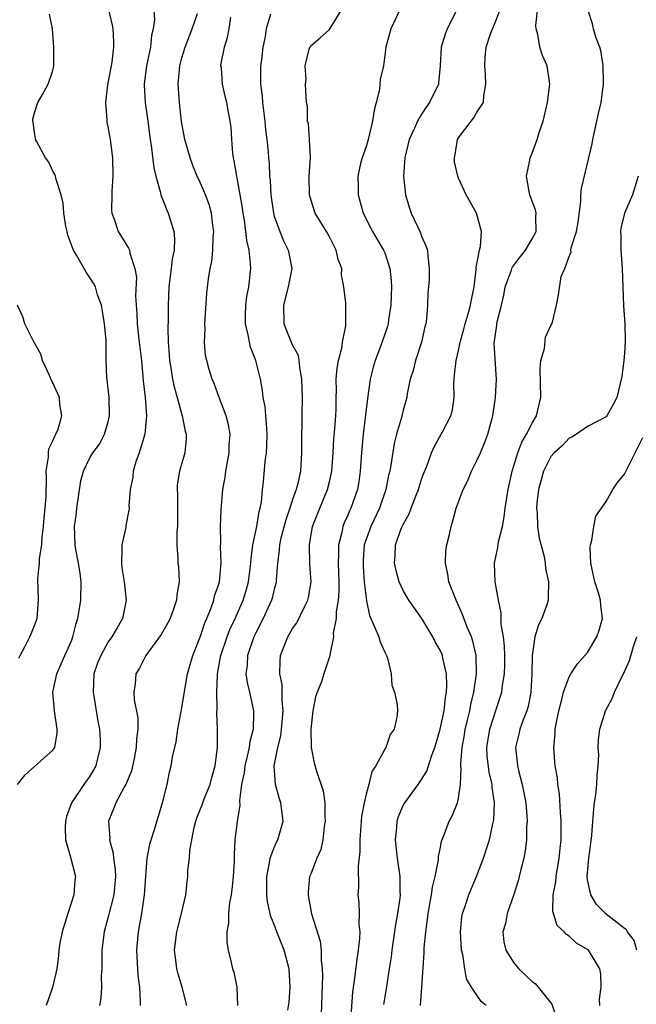
# Model space of a CAD drawing. Units: inches. Extents: x 2511000 to 2514000, y 1530000 to 1533000.
# Drawn here: x 2512979 to 2513046, y 1530293 to 1530400 of the extents above; entities that cross this region are included whole.
import ezdxf

# ---------------------------------------------------------------- set-up
doc = ezdxf.new("R2010")
doc.units = ezdxf.units.IN
doc.header["$MEASUREMENT"] = 0
doc.layers.add('LD25111530_2ft', color=112, linetype='Continuous')

msp = doc.modelspace()

# ---------------------------------------------------------------- linework, layer by layer
at = {"layer": 'LD25111530_2ft'}
for points, elevation in [([(2512989, 1530401.26), (2512989.41, 1530399.41), (2512989.49, 1530399), (2512989.58, 1530397.58), (2512989.58, 1530397), (2512989.38, 1530395.38), (2512988.92, 1530392.92), (2512988.72, 1530391), (2512988.86, 1530389.14), (2512988.86, 1530388.86), (2512989, 1530388.2), (2512989.21, 1530387), (2512989.46, 1530385), (2512989.51, 1530383), (2512989.39, 1530381.39), (2512989.4, 1530381), (2512989.35, 1530379.35), (2512989.4, 1530379), (2512989.66, 1530378.34), (2512990.06, 1530377), (2512990.44, 1530376.44), (2512991.21, 1530375.21), (2512991.29, 1530375), (2512991.33, 1530374.67), (2512991.89, 1530373), (2512992.05, 1530372.05), (2512991.97, 1530370.03), (2512992.03, 1530369), (2512992.11, 1530368.11), (2512992.15, 1530367), (2512992.37, 1530365), (2512992.42, 1530364.42), (2512992.59, 1530363), (2512992.77, 1530361.23), (2512992.79, 1530360.79), (2512993, 1530359), (2512993.14, 1530357), (2512992.97, 1530355), (2512992.36, 1530353), (2512992.01, 1530352.01), (2512991.69, 1530351), (2512991.66, 1530350.34), (2512991.36, 1530349), (2512991.24, 1530347.24), (2512991.28, 1530347), (2512991.24, 1530346.76), (2512990.91, 1530345.09), (2512990.89, 1530344.89), (2512990.48, 1530343), (2512990.49, 1530342.49), (2512990.44, 1530341), (2512990.49, 1530340.49), (2512990.72, 1530339), (2512990.96, 1530337), (2512990.56, 1530335), (2512989.98, 1530333.98), (2512989.39, 1530333), (2512989, 1530332.46), (2512988.18, 1530331), (2512987.84, 1530330.16), (2512987.45, 1530329), (2512987.35, 1530327), (2512987.44, 1530326.56), (2512987.87, 1530323.87), (2512988.05, 1530323), (2512988.11, 1530321.89), (2512988.12, 1530321), (2512987.82, 1530319.82), (2512987.64, 1530319), (2512987, 1530317.91), (2512986.35, 1530317), (2512985.01, 1530315), (2512984.48, 1530313.52), (2512984.38, 1530313), (2512984.33, 1530312.33), (2512984.36, 1530311), (2512984.9, 1530309.1), (2512985.43, 1530307), (2512985.38, 1530306.62), (2512985.28, 1530305), (2512984.62, 1530303), (2512983.99, 1530301), (2512983.76, 1530299.76), (2512983.64, 1530299), (2512983.6, 1530298.4), (2512983.42, 1530297), (2512982.95, 1530294.95), (2512982.28, 1530293)], 6752), ([(2512993.94, 1530401), (2512994, 1530400), (2512993.86, 1530399), (2512993.68, 1530398.32), (2512993.57, 1530397), (2512993.16, 1530395), (2512992.91, 1530393), (2512992.91, 1530392.91), (2512993.02, 1530391), (2512993.31, 1530389), (2512993.55, 1530387), (2512993.65, 1530386.35), (2512993.93, 1530383.93), (2512994.16, 1530383), (2512994.64, 1530381.36), (2512994.71, 1530381), (2512994.77, 1530380.77), (2512995, 1530380.25), (2512995.34, 1530379.34), (2512995.5, 1530379), (2512995.7, 1530378.3), (2512996.12, 1530377), (2512996.2, 1530376.2), (2512996.16, 1530375), (2512995.95, 1530374.05), (2512995.84, 1530373), (2512995.57, 1530371), (2512995.49, 1530369), (2512995.5, 1530367.5), (2512995.47, 1530366.53), (2512995.51, 1530365), (2512995.62, 1530363.62), (2512995.64, 1530363), (2512995.78, 1530362.22), (2512995.97, 1530361), (2512996.14, 1530360.14), (2512996.48, 1530359), (2512997.03, 1530357), (2512997.33, 1530355.33), (2512997.44, 1530355), (2512997.44, 1530354.56), (2512997.3, 1530353), (2512997, 1530351.88), (2512996.74, 1530351), (2512996.47, 1530349.53), (2512996.46, 1530349), (2512996.53, 1530348.53), (2512996.52, 1530345.48), (2512996.51, 1530345), (2512996.45, 1530344.45), (2512996.44, 1530343), (2512996.56, 1530341.44), (2512996.56, 1530341), (2512996.61, 1530340.61), (2512996.68, 1530339), (2512996.44, 1530337.56), (2512996.42, 1530337), (2512996.12, 1530336.12), (2512995.72, 1530335), (2512995.48, 1530334.52), (2512994.73, 1530333.27), (2512993.08, 1530331), (2512992.4, 1530329.6), (2512992.01, 1530329), (2512991.91, 1530327.91), (2512991.78, 1530327), (2512991.82, 1530326.18), (2512992.21, 1530324.21), (2512992.21, 1530323), (2512992.05, 1530321.95), (2512992.04, 1530321), (2512991.8, 1530319.8), (2512991.51, 1530318.49), (2512990.91, 1530317), (2512990.77, 1530316.77), (2512989.81, 1530315), (2512989.59, 1530314.41), (2512989.02, 1530313), (2512989.16, 1530311.16), (2512989.14, 1530311), (2512989.54, 1530309.54), (2512989.57, 1530309), (2512989.75, 1530307.75), (2512989.79, 1530307), (2512989.6, 1530305), (2512989, 1530302.64), (2512988.54, 1530301), (2512988.3, 1530299), (2512988.3, 1530297.7), (2512988.29, 1530297), (2512988.24, 1530296.24), (2512988.28, 1530295), (2512988.21, 1530293.79), (2512988.06, 1530293)], 6754), ([(2513008.49, 1530292.49), (2513008.62, 1530293.38), (2513008.73, 1530295), (2513008.61, 1530297), (2513008.08, 1530299), (2513007.29, 1530301), (2513007, 1530301.79), (2513006.65, 1530302.65), (2513006.27, 1530304.27), (2513006.2, 1530305), (2513006.22, 1530305.78), (2513006.19, 1530307), (2513006.5, 1530308.5), (2513006.58, 1530309), (2513007, 1530310.17), (2513007.26, 1530310.74), (2513007.39, 1530311), (2513007.97, 1530313), (2513007.74, 1530315), (2513007.53, 1530315.53), (2513007.14, 1530317), (2513007, 1530319), (2513007.38, 1530321), (2513007.71, 1530322.29), (2513007.8, 1530323), (2513007.98, 1530325), (2513007.87, 1530326.13), (2513007.88, 1530327), (2513007.87, 1530327.86), (2513007.63, 1530329), (2513007.64, 1530330.36), (2513007.7, 1530331), (2513008.47, 1530333), (2513009, 1530333.91), (2513009.45, 1530334.55), (2513010.29, 1530336.29), (2513010.66, 1530337), (2513010.72, 1530337.28), (2513011.01, 1530339), (2513010.88, 1530340.88), (2513010.82, 1530343), (2513011.17, 1530345), (2513011.94, 1530347), (2513012.79, 1530349), (2513013, 1530349.83), (2513013.27, 1530351), (2513013.41, 1530353), (2513013.49, 1530354.51), (2513013.59, 1530355.59), (2513013.68, 1530357), (2513013.72, 1530357.72), (2513013.73, 1530359), (2513013.77, 1530359.77), (2513013.74, 1530361), (2513013.82, 1530362.18), (2513013.98, 1530363), (2513014.35, 1530364.35), (2513014.43, 1530365), (2513014.79, 1530366.79), (2513014.79, 1530368.79), (2513014.76, 1530369), (2513014.76, 1530369.24), (2513014.56, 1530371), (2513014.32, 1530372.32), (2513014.33, 1530373), (2513013.96, 1530373.96), (2513013.74, 1530375), (2513013, 1530376.44), (2513012.68, 1530377), (2513011.45, 1530379), (2513011, 1530380.38), (2513010.82, 1530381), (2513010.81, 1530383), (2513010.93, 1530385), (2513010.83, 1530387), (2513010.72, 1530388.72), (2513010.63, 1530389), (2513010.62, 1530390.62), (2513010.52, 1530391), (2513010.4, 1530393), (2513010.46, 1530393.54), (2513010.37, 1530395), (2513010.81, 1530396.81), (2513010.86, 1530397), (2513010.91, 1530397.09), (2513011, 1530397.2), (2513011.98, 1530398.02), (2513013, 1530398.95), (2513014.28, 1530401)], 6762), ([(2513020.61, 1530401), (2513019.66, 1530399), (2513019.12, 1530397), (2513018.85, 1530395), (2513018.5, 1530393.5), (2513018.44, 1530392.44), (2513018.07, 1530391), (2513017.83, 1530390.17), (2513017.67, 1530389), (2513017.15, 1530386.85), (2513017, 1530386.36), (2513016.54, 1530385), (2513016.38, 1530384.38), (2513016.08, 1530383), (2513016.12, 1530381.88), (2513016.1, 1530381), (2513016.67, 1530379), (2513017.66, 1530377), (2513018.87, 1530375), (2513019, 1530374.7), (2513019.55, 1530373), (2513019.7, 1530371.7), (2513019.72, 1530371), (2513019.66, 1530369), (2513019.41, 1530367.41), (2513019.37, 1530367), (2513019.3, 1530366.7), (2513018.53, 1530364.53), (2513017.94, 1530363), (2513017.73, 1530362.27), (2513017.42, 1530361), (2513017.12, 1530358.88), (2513016.66, 1530355), (2513016.47, 1530353), (2513016.33, 1530351), (2513016.17, 1530349.83), (2513016.03, 1530349), (2513015.33, 1530347), (2513015.22, 1530346.78), (2513015, 1530346.24), (2513014.61, 1530345.39), (2513014.46, 1530345), (2513014.34, 1530344.34), (2513013.99, 1530343), (2513013.99, 1530341.99), (2513013.94, 1530341), (2513014.01, 1530339), (2513014.02, 1530337.98), (2513013.94, 1530337), (2513013.72, 1530335.72), (2513013.71, 1530335), (2513013.4, 1530333.4), (2513013.43, 1530333), (2513013.05, 1530331.05), (2513013.04, 1530330.96), (2513012.38, 1530329), (2513012.13, 1530328.13), (2513011.68, 1530327), (2513011.5, 1530326.5), (2513011.21, 1530325), (2513010.98, 1530323), (2513011, 1530321), (2513011.33, 1530319.33), (2513011.58, 1530318.42), (2513012.31, 1530316.31), (2513012.48, 1530315), (2513012.5, 1530313.5), (2513012.54, 1530313), (2513012.44, 1530312.44), (2513012.29, 1530311), (2513012.05, 1530309.95), (2513011.62, 1530309), (2513011, 1530307.37), (2513010.84, 1530307), (2513010.67, 1530305.33), (2513010.67, 1530305), (2513010.74, 1530304.74), (2513011.05, 1530302.95), (2513011.98, 1530299.98), (2513012.09, 1530299), (2513012.09, 1530297.91), (2513012.21, 1530297), (2513012.23, 1530296.23), (2513012.06, 1530291)], 6764), ([(2513026.77, 1530401), (2513025.76, 1530399), (2513025.56, 1530398.44), (2513025.13, 1530397), (2513025, 1530395), (2513024.84, 1530393.16), (2513024.81, 1530393), (2513023.86, 1530391), (2513023.48, 1530390.52), (2513023, 1530389.73), (2513022.54, 1530389), (2513022.21, 1530388.21), (2513021.64, 1530387), (2513021.19, 1530385), (2513021.04, 1530383), (2513021.23, 1530381), (2513021.66, 1530379.66), (2513021.85, 1530379), (2513022.88, 1530376.88), (2513023, 1530376.49), (2513023.47, 1530375.47), (2513023.62, 1530375), (2513023.66, 1530374.34), (2513023.83, 1530373), (2513023.8, 1530371.8), (2513023.76, 1530371), (2513023.68, 1530370.32), (2513023.65, 1530369), (2513023.53, 1530367.53), (2513023.44, 1530367), (2513023.35, 1530366.65), (2513023, 1530365), (2513022.33, 1530363), (2513022.07, 1530361.93), (2513021.74, 1530361), (2513021.44, 1530359.44), (2513021.38, 1530359), (2513021, 1530357.62), (2513020.82, 1530356.82), (2513020.27, 1530355), (2513020, 1530354), (2513019.66, 1530351.66), (2513019.53, 1530351), (2513019.42, 1530350.58), (2513019.11, 1530349), (2513018.43, 1530347), (2513017.48, 1530345), (2513017, 1530343.7), (2513016.77, 1530343), (2513016.65, 1530341.35), (2513016.64, 1530341), (2513016.65, 1530340.65), (2513016.78, 1530339), (2513017, 1530336.94), (2513017.33, 1530335.33), (2513017.9, 1530334.1), (2513018.34, 1530333), (2513018.49, 1530332.49), (2513019, 1530331.36), (2513019.19, 1530331), (2513019.3, 1530330.7), (2513019.69, 1530329), (2513019.76, 1530327.76), (2513020.05, 1530327), (2513020.34, 1530325.66), (2513020.39, 1530325), (2513020.31, 1530324.31), (2513020.03, 1530323), (2513019.57, 1530322.43), (2513019.11, 1530321), (2513019, 1530320.83), (2513018.04, 1530319), (2513017.6, 1530318.4), (2513017.26, 1530317), (2513017, 1530316.09), (2513016.75, 1530315), (2513016.48, 1530313.52), (2513016.29, 1530311), (2513016.3, 1530309.7), (2513016.12, 1530308.12), (2513016.16, 1530305.84), (2513016.09, 1530305), (2513016.17, 1530304.17), (2513016.22, 1530303), (2513016.2, 1530301.8), (2513016.29, 1530301), (2513016.27, 1530300.27), (2513016.12, 1530299), (2513015.95, 1530298.05), (2513015.68, 1530295.68), (2513015.51, 1530294.49), (2513015.25, 1530290.75)], 6766), ([(2513018.88, 1530293.12), (2513019.18, 1530294.82), (2513019.52, 1530297), (2513019.72, 1530298.28), (2513019.79, 1530299), (2513020.19, 1530301.81), (2513020.43, 1530303), (2513020.67, 1530304.67), (2513020.69, 1530305), (2513020.67, 1530305.33), (2513020.66, 1530307), (2513020.39, 1530309), (2513020.17, 1530311), (2513020.29, 1530312.29), (2513020.34, 1530313), (2513020.49, 1530313.51), (2513021, 1530314.7), (2513021.16, 1530315), (2513022.63, 1530317), (2513023, 1530317.55), (2513023.55, 1530318.45), (2513024.06, 1530320.06), (2513024.43, 1530321), (2513025.02, 1530322.98), (2513025.43, 1530325), (2513025.57, 1530326.43), (2513025.7, 1530327), (2513025.74, 1530327.74), (2513025.7, 1530329), (2513025.3, 1530330.7), (2513025.25, 1530331), (2513025.18, 1530331.18), (2513025, 1530331.57), (2513024.48, 1530332.48), (2513024.22, 1530333), (2513023.02, 1530335.02), (2513021.61, 1530337), (2513021, 1530338.04), (2513020.56, 1530339), (2513020.22, 1530340.22), (2513020.04, 1530341), (2513020.12, 1530341.88), (2513020.17, 1530343), (2513020.83, 1530344.83), (2513020.9, 1530345), (2513021, 1530345.22), (2513021.65, 1530346.35), (2513021.87, 1530347), (2513022.41, 1530348.41), (2513022.65, 1530349), (2513023, 1530350.13), (2513023.23, 1530350.77), (2513023.55, 1530351.55), (2513024.06, 1530353), (2513024.37, 1530353.63), (2513025.13, 1530355), (2513025.25, 1530355.25), (2513026.18, 1530357), (2513026.34, 1530357.66), (2513026.51, 1530359), (2513026.5, 1530360.5), (2513026.51, 1530361), (2513026.58, 1530361.42), (2513026.73, 1530363), (2513027, 1530364.11), (2513027.19, 1530365), (2513027.59, 1530366.41), (2513027.73, 1530367), (2513028.06, 1530368.06), (2513028.31, 1530369), (2513028.4, 1530369.6), (2513028.68, 1530371), (2513028.9, 1530372.9), (2513028.91, 1530373.09), (2513029.26, 1530375), (2513029.37, 1530375.37), (2513029.51, 1530377), (2513028.96, 1530379), (2513027.84, 1530381), (2513027, 1530382.79), (2513026.92, 1530383), (2513026.58, 1530384.58), (2513026.56, 1530385), (2513026.64, 1530385.36), (2513026.9, 1530387), (2513027, 1530387.17), (2513028.36, 1530389), (2513028.65, 1530389.35), (2513029, 1530389.95), (2513029.71, 1530391), (2513029.73, 1530391.73), (2513029.98, 1530393), (2513029.94, 1530394.06), (2513029.84, 1530395), (2513029.88, 1530395.88), (2513029.99, 1530397), (2513030.47, 1530398.47), (2513030.67, 1530399), (2513031, 1530399.76), (2513031.48, 1530401)], 6768), ([(2513022.86, 1530293), (2513023.03, 1530294.97), (2513023.27, 1530298.73), (2513023.27, 1530299.27), (2513023.44, 1530301), (2513023.65, 1530302.35), (2513023.7, 1530303), (2513024.07, 1530305), (2513024.17, 1530305.83), (2513024.48, 1530307), (2513024.82, 1530308.82), (2513024.83, 1530309.17), (2513025, 1530310.01), (2513025.15, 1530310.85), (2513025.36, 1530311.36), (2513025.99, 1530313), (2513026.35, 1530313.65), (2513026.89, 1530315), (2513027, 1530315.52), (2513027.22, 1530317), (2513027.3, 1530318.7), (2513027.26, 1530319), (2513027.25, 1530319.25), (2513027.38, 1530321), (2513027.63, 1530322.37), (2513027.73, 1530323), (2513027.98, 1530323.98), (2513028.22, 1530325), (2513028.33, 1530325.67), (2513028.67, 1530327), (2513028.94, 1530329), (2513028.91, 1530331), (2513028.56, 1530332.56), (2513028.39, 1530333), (2513027.94, 1530334.06), (2513027.43, 1530335.43), (2513026.73, 1530337), (2513025.96, 1530339), (2513025.83, 1530339.83), (2513025.58, 1530341), (2513025.63, 1530342.37), (2513025.72, 1530343), (2513025.97, 1530343.97), (2513026.19, 1530345), (2513026.39, 1530345.61), (2513026.74, 1530347), (2513027.49, 1530349), (2513028.01, 1530349.99), (2513028.42, 1530351), (2513029, 1530352.16), (2513029.38, 1530353), (2513029.85, 1530354.15), (2513030.18, 1530355), (2513030.73, 1530357), (2513031.02, 1530359), (2513031.11, 1530361), (2513030.87, 1530364.87), (2513031, 1530365.88), (2513031.16, 1530366.84), (2513031.17, 1530367), (2513031.19, 1530367.19), (2513031.66, 1530369), (2513031.9, 1530370.1), (2513032.06, 1530371), (2513032.7, 1530372.7), (2513032.78, 1530373), (2513032.85, 1530373.15), (2513033.71, 1530374.29), (2513034.28, 1530375), (2513035, 1530376.21), (2513035.42, 1530377), (2513035.39, 1530378.61), (2513035.43, 1530379), (2513035.36, 1530379.36), (2513035, 1530380.32), (2513034.73, 1530381), (2513034.65, 1530381.35), (2513034.38, 1530383), (2513034.75, 1530384.75), (2513034.78, 1530385), (2513035, 1530385.53), (2513035.4, 1530386.6), (2513035.54, 1530387), (2513035.76, 1530387.76), (2513036.18, 1530389), (2513036.66, 1530391), (2513036.92, 1530393), (2513036.6, 1530395), (2513036.1, 1530396.1), (2513035.82, 1530397), (2513035.59, 1530398.41), (2513035.41, 1530399), (2513035.38, 1530399.38), (2513035.56, 1530401)], 6770), ([(2513030.01, 1530293), (2513029.46, 1530293.45), (2513029, 1530294.11), (2513028.41, 1530295), (2513027.88, 1530295.88), (2513027.68, 1530297), (2513027.47, 1530298.53), (2513027.34, 1530299), (2513027.23, 1530301), (2513027.37, 1530302.63), (2513027.44, 1530303), (2513027.67, 1530303.67), (2513028.1, 1530305), (2513028.38, 1530305.62), (2513028.94, 1530307), (2513029.7, 1530309), (2513030.02, 1530310.02), (2513030.36, 1530311), (2513030.73, 1530312.73), (2513030.81, 1530313), (2513030.84, 1530313.16), (2513030.91, 1530315), (2513030.66, 1530316.66), (2513030.65, 1530317), (2513030.32, 1530318.32), (2513030.11, 1530320.11), (2513030.06, 1530321), (2513030.38, 1530323), (2513031.53, 1530326.47), (2513031.69, 1530327), (2513031.78, 1530327.78), (2513032, 1530329), (2513032.04, 1530329.96), (2513032.04, 1530331), (2513032, 1530332), (2513031.88, 1530333), (2513031.63, 1530334.37), (2513031.62, 1530335), (2513031.64, 1530335.64), (2513031.34, 1530337), (2513030.99, 1530339), (2513030.89, 1530341), (2513031.28, 1530342.72), (2513031.33, 1530343.33), (2513031.76, 1530345), (2513031.96, 1530346.04), (2513032.06, 1530347), (2513032.37, 1530349), (2513032.81, 1530351), (2513033, 1530351.59), (2513033.42, 1530353), (2513033.85, 1530354.15), (2513034.37, 1530355), (2513035, 1530356.22), (2513035.46, 1530357), (2513035.76, 1530358.24), (2513035.93, 1530359), (2513035.85, 1530362.15), (2513035.92, 1530363), (2513036.33, 1530364.33), (2513036.44, 1530365.56), (2513037, 1530366.81), (2513037.11, 1530367), (2513037.18, 1530367.18), (2513037.62, 1530369), (2513037.85, 1530370.15), (2513038.12, 1530372.12), (2513038.52, 1530373), (2513039, 1530374.28), (2513039.21, 1530374.79), (2513039.2, 1530375), (2513039.23, 1530375.23), (2513039.81, 1530377), (2513039.97, 1530378.03), (2513040.27, 1530380.27), (2513040.27, 1530381), (2513040.34, 1530381.66), (2513041.15, 1530385), (2513041.49, 1530386.51), (2513041.57, 1530387), (2513042.02, 1530389), (2513042.18, 1530389.82), (2513042.46, 1530391), (2513042.72, 1530393), (2513042.71, 1530393.29), (2513042.7, 1530395), (2513042.49, 1530396.49), (2513042.32, 1530397), (2513041.88, 1530398.12), (2513041.64, 1530399), (2513041.54, 1530399.54), (2513041.07, 1530401)], 6772), ([(2512979.15, 1530317), (2512979.97, 1530318.03), (2512983, 1530320.71), (2512983.19, 1530321), (2512983.45, 1530322.55), (2512983.47, 1530323), (2512983.16, 1530325), (2512983, 1530327), (2512983.41, 1530329), (2512983.91, 1530330.09), (2512984.3, 1530331), (2512985, 1530332.58), (2512985.17, 1530333), (2512985.53, 1530334.47), (2512985.71, 1530335), (2512985.86, 1530335.86), (2512986.01, 1530337), (2512986.05, 1530339), (2512985.94, 1530339.94), (2512985.78, 1530341), (2512985.49, 1530342.51), (2512985.41, 1530343), (2512985.34, 1530345), (2512985.55, 1530346.45), (2512985.6, 1530347), (2512986.04, 1530349.96), (2512986.32, 1530351), (2512987, 1530352.43), (2512987.33, 1530353), (2512988.06, 1530353.94), (2512988.59, 1530355), (2512989, 1530356.36), (2512989.15, 1530357), (2512989.11, 1530359), (2512988.9, 1530360.9), (2512988.85, 1530361.15), (2512988.77, 1530363), (2512988.76, 1530364.76), (2512988.78, 1530365.22), (2512988.61, 1530367), (2512988.36, 1530368.36), (2512988.26, 1530369), (2512987.85, 1530370.15), (2512987.6, 1530371), (2512987.41, 1530371.41), (2512986.6, 1530372.6), (2512985.57, 1530374.43), (2512985.23, 1530375), (2512985.16, 1530375.16), (2512984.63, 1530376.63), (2512984.53, 1530377), (2512984.41, 1530377.59), (2512984.18, 1530379), (2512984.1, 1530380.1), (2512983.89, 1530381), (2512983.34, 1530382.67), (2512983.27, 1530383), (2512983.21, 1530383.21), (2512983, 1530383.56), (2512982.55, 1530384.55), (2512982.2, 1530385), (2512981.2, 1530386.8), (2512981.12, 1530387), (2512981.12, 1530387.12), (2512981, 1530387.76), (2512980.87, 1530388.87), (2512980.82, 1530389), (2512980.81, 1530389.19), (2512981, 1530389.9), (2512981.35, 1530391), (2512981.88, 1530391.88), (2512982.49, 1530393), (2512983, 1530394.49), (2512983.11, 1530395), (2512983.09, 1530397), (2512982.96, 1530399), (2512982.61, 1530400.61)], 6750), ([(2512992.51, 1530293), (2512992.51, 1530293.49), (2512992.41, 1530295), (2512992.25, 1530296.25), (2512992.1, 1530299), (2512992.27, 1530301), (2512992.4, 1530301.6), (2512992.63, 1530303), (2512992.92, 1530305), (2512993.07, 1530307), (2512993.24, 1530309), (2512993.5, 1530310.5), (2512993.65, 1530311), (2512993.99, 1530311.99), (2512994.9, 1530315), (2512995.38, 1530317), (2512995.66, 1530318.34), (2512995.84, 1530319), (2512995.97, 1530319.97), (2512996.37, 1530321.63), (2512996.56, 1530323), (2512997, 1530325.31), (2512997.31, 1530327.31), (2512997.6, 1530329), (2512998.16, 1530331), (2512999, 1530333.09), (2512999.47, 1530334.53), (2512999.68, 1530335), (2513000.15, 1530336.15), (2513000.44, 1530337), (2513000.54, 1530337.46), (2513001, 1530338.73), (2513001.08, 1530339), (2513001.26, 1530341), (2513001.19, 1530342.81), (2513001.22, 1530343.22), (2513001.18, 1530345), (2513001.24, 1530346.76), (2513001.27, 1530347.27), (2513001.42, 1530349), (2513001.67, 1530350.33), (2513001.74, 1530351), (2513002.11, 1530353), (2513002.13, 1530353.87), (2513002.22, 1530355), (2513002.04, 1530356.04), (2513001.79, 1530357), (2513001.02, 1530358.98), (2513000.5, 1530360.5), (2513000.27, 1530361), (2512999.95, 1530362.05), (2512999.68, 1530363), (2512999.56, 1530363.56), (2512999.43, 1530365), (2512999.51, 1530366.49), (2512999.48, 1530367), (2512999.69, 1530370.31), (2512999.89, 1530371.89), (2513000.07, 1530373), (2513000.24, 1530373.76), (2513000.36, 1530375), (2513000.39, 1530376.39), (2513000.44, 1530377), (2513000.35, 1530377.65), (2513000.19, 1530379), (2512999.94, 1530379.94), (2512999.54, 1530381), (2512999, 1530382.27), (2512998.65, 1530383), (2512998.18, 1530384.18), (2512997.88, 1530385), (2512997.32, 1530387), (2512996.96, 1530388.96), (2512996.72, 1530391), (2512996.58, 1530393), (2512996.76, 1530395), (2512997, 1530395.87), (2512997.35, 1530397), (2512998.11, 1530399), (2512998.68, 1530400.68)], 6756), ([(2512997.54, 1530293), (2512997.02, 1530295), (2512996.55, 1530296.55), (2512996.45, 1530297), (2512996.38, 1530297.62), (2512996.2, 1530299), (2512996.44, 1530301), (2512996.55, 1530301.45), (2512996.96, 1530303), (2512997.4, 1530305), (2512997.56, 1530306.44), (2512997.64, 1530307), (2512997.65, 1530307.65), (2512997.81, 1530309), (2512997.84, 1530309.84), (2512998.05, 1530311), (2512998.32, 1530312.32), (2512998.49, 1530313), (2512998.61, 1530313.39), (2512999.2, 1530314.8), (2512999.42, 1530315.42), (2513000.05, 1530317), (2513000.24, 1530317.76), (2513000.6, 1530319), (2513000.87, 1530321), (2513000.85, 1530323), (2513000.77, 1530324.77), (2513000.81, 1530325.19), (2513000.78, 1530327), (2513000.84, 1530328.84), (2513000.86, 1530329), (2513001.19, 1530330.81), (2513001.21, 1530331), (2513001.89, 1530333), (2513002.2, 1530333.8), (2513002.76, 1530335), (2513003.62, 1530337), (2513003.95, 1530338.05), (2513004.21, 1530339), (2513004.47, 1530341), (2513004.49, 1530341.51), (2513004.7, 1530343), (2513005.12, 1530345), (2513005.38, 1530346.62), (2513005.49, 1530347), (2513005.62, 1530347.62), (2513005.73, 1530349), (2513005.84, 1530349.84), (2513006.03, 1530352.03), (2513006.16, 1530353), (2513006.21, 1530353.79), (2513006.23, 1530355), (2513006.17, 1530356.17), (2513006.08, 1530357), (2513006.02, 1530358.02), (2513005.81, 1530359), (2513005.75, 1530359.75), (2513005.5, 1530361), (2513005, 1530363), (2513004.45, 1530364.45), (2513004.33, 1530365), (2513004.19, 1530365.81), (2513003.89, 1530367), (2513003.88, 1530367.88), (2513003.91, 1530369), (2513004.05, 1530369.95), (2513004.24, 1530371), (2513004.46, 1530373), (2513004.45, 1530373.55), (2513004.28, 1530375), (2513004.02, 1530376.02), (2513003.93, 1530377), (2513003.77, 1530378.23), (2513003.63, 1530379), (2513003.56, 1530379.56), (2513003.32, 1530381), (2513002.95, 1530383), (2513002.67, 1530384.67), (2513002.58, 1530385), (2513002.5, 1530385.5), (2513002.39, 1530387), (2513002.34, 1530388.34), (2513002.23, 1530389), (2513002.04, 1530389.96), (2513001.87, 1530391), (2513001.69, 1530391.69), (2513001.38, 1530393), (2513001.27, 1530394.73), (2513001.23, 1530395), (2513001.26, 1530395.26), (2513001.61, 1530397), (2513001.94, 1530398.06), (2513002.11, 1530399), (2513002.29, 1530400.29)], 6758), ([(2513006.6, 1530400.6), (2513006.14, 1530399), (2513005.97, 1530397.97), (2513005.77, 1530397), (2513005.62, 1530395.62), (2513005.53, 1530395), (2513005.5, 1530394.5), (2513005.53, 1530393), (2513005.69, 1530391.69), (2513005.73, 1530391), (2513005.87, 1530389.87), (2513006, 1530389), (2513006.05, 1530388.05), (2513006.22, 1530387), (2513006.36, 1530385.64), (2513006.39, 1530385), (2513006.44, 1530384.44), (2513006.5, 1530383), (2513006.56, 1530382.56), (2513006.64, 1530381), (2513006.92, 1530379), (2513007, 1530378.69), (2513007.6, 1530377), (2513008, 1530376), (2513008.51, 1530375), (2513008.9, 1530373), (2513008.53, 1530371), (2513008, 1530369), (2513008.05, 1530367), (2513008.85, 1530365), (2513009, 1530364.66), (2513009.59, 1530363.59), (2513009.69, 1530363), (2513009.76, 1530362.24), (2513009.98, 1530361), (2513010.04, 1530359), (2513009.99, 1530357), (2513009.99, 1530355.99), (2513009.95, 1530355), (2513009.97, 1530353), (2513009.85, 1530351), (2513009.53, 1530349.53), (2513009.39, 1530349), (2513009, 1530347.91), (2513008.71, 1530347), (2513008.27, 1530345.73), (2513007.74, 1530343.74), (2513007.58, 1530343), (2513007.56, 1530342.44), (2513007.36, 1530341), (2513007.22, 1530339.22), (2513007.23, 1530339), (2513007.19, 1530338.81), (2513007, 1530338.18), (2513006.78, 1530337.22), (2513006.71, 1530337), (2513005.8, 1530335), (2513005, 1530333.46), (2513004.79, 1530333), (2513004.09, 1530331), (2513004.06, 1530329.94), (2513003.94, 1530329), (2513004.06, 1530328.06), (2513004.32, 1530327), (2513004.74, 1530325), (2513004.76, 1530324.76), (2513004.72, 1530323), (2513004.35, 1530321.65), (2513004.29, 1530321), (2513004.08, 1530320.08), (2513003.8, 1530319), (2513003.73, 1530318.27), (2513003.46, 1530317), (2513003.24, 1530315.24), (2513003.26, 1530314.74), (2513002.98, 1530312.98), (2513002.75, 1530311), (2513002.65, 1530309.35), (2513002.67, 1530308.67), (2513002.56, 1530307), (2513002.41, 1530305.59), (2513002.32, 1530305), (2513002.15, 1530304.15), (2513002.04, 1530303), (2513002.06, 1530301.94), (2513001.88, 1530301), (2513001.85, 1530299.85), (2513002, 1530299), (2513002.33, 1530297.67), (2513002.47, 1530297), (2513002.61, 1530296.61), (2513002.96, 1530295), (2513003.02, 1530293)], 6760), ([(2513046.48, 1530383), (2513046.28, 1530382.28), (2513045.87, 1530381), (2513045.01, 1530378.99), (2513044.62, 1530377.38), (2513044.57, 1530377), (2513044.59, 1530376.59), (2513044.62, 1530375), (2513044.75, 1530373), (2513044.81, 1530371), (2513044.9, 1530368.9), (2513045.03, 1530367), (2513045.06, 1530365.06), (2513045, 1530363.82), (2513044.93, 1530363), (2513044.72, 1530361.28), (2513044.18, 1530359), (2513043.78, 1530358.22), (2513043.08, 1530357), (2513043, 1530356.91), (2513041, 1530355.85), (2513039.78, 1530355), (2513039.3, 1530354.7), (2513039, 1530354.57), (2513038.25, 1530353.75), (2513037.38, 1530353), (2513037, 1530352.58), (2513036.21, 1530351), (2513035.95, 1530350.05), (2513035.68, 1530349), (2513035.51, 1530347.51), (2513035.47, 1530347), (2513035.53, 1530346.47), (2513035.57, 1530345), (2513035.74, 1530343.74), (2513036.28, 1530341.72), (2513036.4, 1530341), (2513036.45, 1530340.45), (2513036.77, 1530339), (2513036.74, 1530337.26), (2513036.72, 1530337), (2513036.6, 1530336.6), (2513036.04, 1530335), (2513035.67, 1530334.33), (2513035.29, 1530333), (2513035, 1530331), (2513034.97, 1530329), (2513034.85, 1530327), (2513034.54, 1530325.46), (2513034.41, 1530325), (2513034.01, 1530324.01), (2513033.66, 1530323), (2513033.55, 1530322.45), (2513033.17, 1530321), (2513033.37, 1530319.37), (2513033.39, 1530319), (2513033.5, 1530318.5), (2513033.91, 1530317), (2513034.29, 1530315), (2513034.41, 1530313.59), (2513034.43, 1530313), (2513034.38, 1530312.38), (2513034.36, 1530311), (2513034.22, 1530309.78), (2513034.07, 1530309), (2513033.77, 1530307.76), (2513033.59, 1530307), (2513033.46, 1530306.54), (2513033, 1530305.04), (2513032.29, 1530303), (2513032.08, 1530301.92), (2513031.82, 1530301), (2513031.93, 1530299.93), (2513032.13, 1530299), (2513033, 1530297.63), (2513033.53, 1530297), (2513035, 1530295.62), (2513035.35, 1530295.35), (2513037.14, 1530293.14), (2513037.64, 1530291.64)], 6774), ([(2512979.31, 1530330.69), (2512979.45, 1530331), (2512979.99, 1530331.99), (2512980.51, 1530333), (2512980.64, 1530333.36), (2512981, 1530334.23), (2512981.28, 1530335), (2512981.43, 1530337), (2512981.36, 1530339.36), (2512981.54, 1530341), (2512981.53, 1530341.53), (2512981.79, 1530343), (2512981.82, 1530343.82), (2512981.97, 1530345), (2512982.05, 1530345.95), (2512982.16, 1530347), (2512982.25, 1530348.25), (2512982.3, 1530350.3), (2512982.26, 1530351), (2512982.53, 1530352.53), (2512982.53, 1530353), (2512982.57, 1530353.43), (2512983, 1530354.3), (2512983.19, 1530354.81), (2512983.31, 1530355), (2512983.55, 1530355.55), (2512983.98, 1530357), (2512983.76, 1530358.24), (2512983.71, 1530359), (2512983, 1530360.58), (2512982.85, 1530360.85), (2512982.62, 1530361.38), (2512981.88, 1530363), (2512981.69, 1530363.69), (2512980.9, 1530365.1), (2512979.95, 1530367), (2512979.75, 1530367.75), (2512979.15, 1530369)], 6748), ([(2513042.33, 1530293), (2513042.31, 1530293.69), (2513042.46, 1530295), (2513042.43, 1530296.43), (2513042.33, 1530297), (2513041.09, 1530299), (2513041, 1530299.08), (2513039.78, 1530299.78), (2513039, 1530300.54), (2513038.71, 1530300.71), (2513038.45, 1530301), (2513037.7, 1530301.7), (2513037.23, 1530303.23), (2513037.28, 1530305), (2513037.56, 1530306.44), (2513037.58, 1530307), (2513037.92, 1530309), (2513038.04, 1530310.04), (2513038.13, 1530311), (2513038.15, 1530312.15), (2513038.14, 1530313), (2513038.05, 1530313.95), (2513037.97, 1530315.97), (2513037.79, 1530317), (2513037.73, 1530317.73), (2513037.5, 1530319), (2513037.45, 1530319.45), (2513037.33, 1530321), (2513037.49, 1530322.51), (2513037.49, 1530323), (2513037.58, 1530323.58), (2513037.89, 1530325), (2513038.22, 1530326.22), (2513038.4, 1530327), (2513039, 1530328.67), (2513039.18, 1530329), (2513039.9, 1530330.1), (2513041, 1530331.33), (2513041.99, 1530333), (2513042.26, 1530333.74), (2513042.61, 1530335), (2513042.42, 1530336.42), (2513042.41, 1530337), (2513042.19, 1530337.81), (2513041.79, 1530339), (2513041.34, 1530341), (2513041.27, 1530342.73), (2513041.3, 1530343), (2513041.46, 1530343.46), (2513041.68, 1530345), (2513041.9, 1530346.1), (2513043, 1530347.71), (2513043.73, 1530349), (2513044.24, 1530349.76), (2513045, 1530350.69), (2513047, 1530354.64)], 6776), ([(2513046.35, 1530299), (2513046.05, 1530300.05), (2513045.34, 1530301), (2513045.22, 1530301.22), (2513045, 1530301.35), (2513043, 1530302.93), (2513041.96, 1530303.96), (2513041.35, 1530305), (2513041, 1530306.65), (2513040.95, 1530307), (2513041.12, 1530309), (2513041.46, 1530311.45), (2513041.58, 1530313), (2513041.67, 1530314.33), (2513041.76, 1530315), (2513041.91, 1530315.91), (2513042.02, 1530317), (2513042.03, 1530317.97), (2513042.16, 1530319), (2513042.21, 1530320.21), (2513042.15, 1530321), (2513042.18, 1530321.82), (2513042.32, 1530323), (2513042.94, 1530325), (2513043.66, 1530326.34), (2513043.91, 1530327), (2513044.75, 1530328.74), (2513044.92, 1530329.08), (2513045.55, 1530330.45), (2513045.98, 1530331.98), (2513046.34, 1530333)], 6778)]:
    msp.add_lwpolyline(points, dxfattribs=dict(at, elevation=elevation))

doc.saveas('drawing.dxf')
